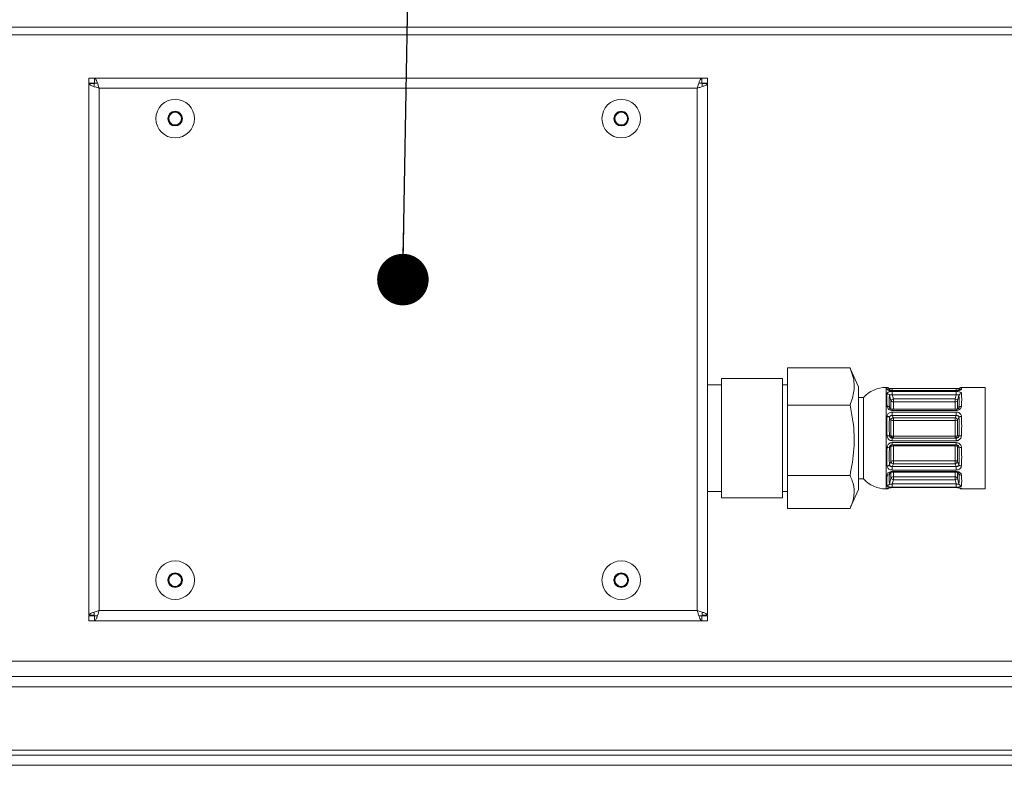
# Model space of a CAD drawing. Units: millimetres. Extents: x 5 to 415, y 5 to 292.
# Drawn here: x 343 to 363, y 222 to 237 of the extents above; entities that cross this region are included whole.
import ezdxf

# ---------------------------------------------------------------- set-up
doc = ezdxf.new("R2010")
doc.units = ezdxf.units.MM
doc.layers.add('BEMAßUNG', color=96, linetype='Continuous')
doc.dimstyles.new('SLDDIMSTYLE3', dxfattribs={"dimtxt": 0.18, "dimasz": 1.016, "dimexe": 0, "dimexo": 0.0625, "dimgap": 0, "dimtad": 0, "dimtih": 1, "dimtoh": 1, "dimdec": 0, "dimrnd": 1e-09, "dimzin": 0, "dimdsep": 46, "dimtxsty": 'Standard', "dimblk1": 'DOT', "dimblk2": 'DOT', "dimsah": 1, "dimcen": 0.09, "dimadec": 0, "dimazin": 0, "dimtfac": 1.016, "dimtdec": 0, "dimtofl": 0, "dimtmove": 0, "dimatfit": 3, "dimldrblk": 'DOT', "dimfxl": 0, "dimfrac": 2, "dimtolj": 1, "dimtzin": 0, "dimarcsym": 0})

# ---------------------------------------------------------------- blocks, each defined once
blk = doc.blocks.new('_DOT')
at = {"color": 0, "linetype": 'ByBlock', "lineweight": -2}
blk.add_line((-0.5, 0), (-1, 0), dxfattribs=at)
at = {"color": 0, "linetype": 'ByBlock', "const_width": 0.5}
blk.add_lwpolyline([(-0.25, 0, 1), (0.25, 0, 1)], format="xyb", close=True, dxfattribs=at)

msp = doc.modelspace()

# ---------------------------------------------------------------- linework, layer by layer
at = {"color": 7, "linetype": 'Continuous', "lineweight": 15}
for p, q in [((312.9548, 236.6692), (376.1548, 236.6692)), ((344.8548, 235.6692), (344.8548, 235.5692)), ((344.9618, 235.6692), (344.8548, 235.6692)), ((344.9618, 235.6692), (344.9618, 235.5692)), ((356.9477, 235.6692), (344.9618, 235.6692)), ((356.9477, 235.6692), (356.9477, 235.5692)), ((356.9477, 235.6692), (357.0548, 235.6692)), ((357.0548, 235.6692), (357.0548, 235.5692)), ((344.9548, 235.5692), (344.8548, 235.5692)), ((344.8548, 235.5592), (344.8548, 235.5622)), ((344.8548, 235.5622), (344.9548, 235.5622)), ((344.8548, 235.5592), (344.8548, 225.0792)), ((344.9548, 235.5692), (344.9548, 235.5157)), ((344.9548, 235.5692), (345.0083, 235.5692)), ((345.0548, 235.4692), (345.0548, 225.1692)), ((356.8548, 235.4692), (345.0548, 235.4692)), ((356.8548, 225.1692), (356.8548, 235.4692)), ((356.9012, 235.5692), (356.9548, 235.5692)), ((356.9548, 235.5692), (357.0548, 235.5692)), ((356.9548, 235.5692), (356.9548, 235.5157)), ((357.0548, 235.5622), (356.9548, 235.5622)), ((357.0548, 235.5622), (357.0548, 235.5592)), ((357.0548, 225.0792), (357.0548, 235.5592)), ((346.4826, 234.9942), (346.4104, 234.8692)), ((346.4104, 234.8692), (346.4826, 234.7442)), ((346.6269, 234.9942), (346.4826, 234.9942)), ((346.6991, 234.8692), (346.6269, 234.9942)), ((346.6269, 234.7442), (346.6991, 234.8692)), ((355.2826, 234.9942), (355.2104, 234.8692)), ((355.2104, 234.8692), (355.2826, 234.7442)), ((355.4269, 234.9942), (355.2826, 234.9942)), ((355.4991, 234.8692), (355.4269, 234.9942)), ((355.4269, 234.7442), (355.4991, 234.8692)), ((346.4826, 234.7442), (346.6269, 234.7442)), ((355.2826, 234.7442), (355.4269, 234.7442)), ((358.6348, 229.954), (359.8692, 229.954)), ((358.6348, 229.2182), (358.6348, 229.954)), ((359.8692, 229.954), (359.881, 229.925)), ((360.0348, 229.5801), (359.8813, 229.9274)), ((357.3348, 229.6192), (357.0548, 229.6192)), ((358.5348, 229.7442), (357.3348, 229.7442)), ((357.3348, 229.7442), (357.3348, 227.3942)), ((358.5348, 229.7442), (358.5348, 227.3942)), ((358.6348, 229.6192), (358.5348, 229.6192)), ((360.0348, 229.5801), (360.0348, 227.5584)), ((360.5952, 229.5692), (360.582, 229.5692)), ((360.651, 229.5124), (360.6478, 229.5243)), ((360.6766, 229.3122), (360.6478, 229.4129)), ((361.9636, 229.5449), (360.7023, 229.5449)), ((361.9636, 229.5065), (360.7023, 229.5065)), ((361.9636, 229.5032), (360.7023, 229.5032)), ((360.7023, 229.4897), (361.9636, 229.4897)), ((360.7023, 229.4897), (360.7023, 229.4226)), ((360.7023, 229.4226), (360.7249, 229.3433)), ((361.9636, 229.4226), (360.7023, 229.4226)), ((361.941, 229.3433), (361.9636, 229.4226)), ((361.9636, 229.4897), (361.9636, 229.4226)), ((362.018, 229.4129), (361.9893, 229.3122)), ((362.018, 229.5243), (362.0149, 229.5124)), ((362.018, 229.5243), (362.0208, 229.532)), ((362.5348, 229.5692), (362.0707, 229.5692)), ((362.5348, 229.5668), (362.5348, 229.5692)), ((362.5348, 227.5692), (362.5348, 229.5668)), ((358.6348, 227.8334), (358.6348, 229.2182)), ((358.6348, 229.2182), (359.8692, 229.2182)), ((360.1348, 229.3692), (360.0348, 229.3692)), ((360.1348, 229.3673), (360.1348, 229.3692)), ((360.1348, 227.7692), (360.1348, 229.3673)), ((360.7249, 229.3433), (360.7249, 229.2838)), ((360.7249, 229.3433), (361.941, 229.3433)), ((361.941, 229.2838), (360.7249, 229.2838)), ((361.941, 229.3433), (361.941, 229.2838)), ((361.9636, 229.1374), (360.7023, 229.1374)), ((361.9636, 229.1146), (360.7023, 229.1146)), ((360.7023, 229.0842), (361.9636, 229.0842)), ((360.7023, 229.0842), (360.7023, 229.0147)), ((360.7023, 229.0147), (360.7249, 228.9723)), ((361.9636, 229.0147), (360.7023, 229.0147)), ((361.941, 228.9723), (361.9636, 229.0147)), ((361.9636, 229.0842), (361.9636, 229.0147)), ((360.6766, 228.9254), (360.6478, 228.9793)), ((360.6766, 228.6187), (360.6766, 228.9254)), ((360.7249, 228.9723), (361.941, 228.9723)), ((360.7249, 228.9723), (360.7249, 228.9164)), ((360.7249, 228.9164), (360.7249, 228.6098)), ((361.941, 228.9164), (360.7249, 228.9164)), ((361.941, 228.9723), (361.941, 228.9164)), ((361.941, 228.6098), (361.941, 228.9164)), ((362.018, 228.9793), (361.9893, 228.9254)), ((361.9893, 228.9254), (361.9893, 228.6187)), ((360.6478, 228.6168), (360.6766, 228.6187)), ((360.7249, 228.5719), (360.7023, 228.5704)), ((360.7023, 228.5704), (360.7023, 228.5178)), ((360.7023, 228.5704), (361.9636, 228.5704)), ((361.9636, 228.5178), (360.7023, 228.5178)), ((360.7023, 228.482), (361.9636, 228.482)), ((360.7023, 228.4363), (361.9636, 228.4363)), ((360.7249, 228.6098), (360.7249, 228.5719)), ((360.7249, 228.6098), (361.941, 228.6098)), ((361.941, 228.5719), (360.7249, 228.5719)), ((361.941, 228.6098), (361.941, 228.5719)), ((361.9636, 228.5704), (361.941, 228.5719)), ((361.9636, 228.5704), (361.9636, 228.5178)), ((361.9893, 228.6187), (362.018, 228.6168)), ((360.6766, 228.4025), (360.6478, 228.389)), ((360.6766, 228.1094), (360.6766, 228.4025)), ((361.941, 228.4164), (360.7249, 228.4164)), ((360.7249, 228.4164), (360.7249, 228.1233)), ((361.941, 228.1233), (361.941, 228.4164)), ((362.018, 228.389), (361.9893, 228.4025)), ((361.9893, 228.4025), (361.9893, 228.1094)), ((360.6478, 228.0426), (360.6766, 228.1094)), ((360.7249, 228.0646), (360.7023, 228.012)), ((360.7249, 228.1233), (361.941, 228.1233)), ((360.7249, 228.1233), (360.7249, 228.0646)), ((361.941, 228.0646), (360.7249, 228.0646)), ((361.941, 228.1233), (361.941, 228.0646)), ((361.9636, 228.012), (361.941, 228.0646)), ((361.9893, 228.1094), (362.018, 228.0426)), ((360.7023, 228.012), (360.7023, 227.9406)), ((360.7023, 228.012), (361.9636, 228.012)), ((361.9636, 227.9406), (360.7023, 227.9406)), ((360.7023, 227.9131), (361.9636, 227.9131)), ((360.7023, 227.8959), (361.9636, 227.8959)), ((361.9636, 228.012), (361.9636, 227.9406)), ((358.6348, 227.8334), (359.8692, 227.8334)), ((358.6348, 227.1845), (358.6348, 227.8334)), ((360.0348, 227.7692), (360.1348, 227.7692)), ((360.6478, 227.6695), (360.6766, 227.7757)), ((360.7249, 227.7501), (360.7023, 227.6665)), ((360.7023, 227.6665), (360.7023, 227.6036)), ((360.7023, 227.6665), (361.9636, 227.6665)), ((360.7249, 227.8072), (361.941, 227.8072)), ((360.7249, 227.8072), (360.7249, 227.7501)), ((361.941, 227.7501), (360.7249, 227.7501)), ((361.941, 227.8072), (361.941, 227.7501)), ((361.9636, 227.6665), (361.941, 227.7501)), ((361.9636, 227.6665), (361.9636, 227.6036)), ((361.9893, 227.7757), (362.018, 227.6695)), ((357.0548, 227.5192), (357.3348, 227.5192)), ((358.5348, 227.5192), (358.6348, 227.5192)), ((359.8813, 227.2111), (360.0348, 227.5584)), ((360.582, 227.5692), (360.5952, 227.5692)), ((361.9636, 227.6036), (360.7023, 227.6036)), ((360.7023, 227.5948), (361.9636, 227.5948)), ((360.7023, 227.5936), (361.9636, 227.5936)), ((362.0707, 227.5692), (362.5348, 227.5692)), ((357.3348, 227.3942), (358.5348, 227.3942)), ((358.6348, 227.1845), (359.8692, 227.1845)), ((346.4826, 225.8942), (346.4104, 225.7692)), ((346.4104, 225.7692), (346.4826, 225.6442)), ((346.6269, 225.8942), (346.4826, 225.8942)), ((346.6991, 225.7692), (346.6269, 225.8942)), ((346.6269, 225.6442), (346.6991, 225.7692)), ((355.2826, 225.8942), (355.2104, 225.7692)), ((355.2104, 225.7692), (355.2826, 225.6442)), ((355.4269, 225.8942), (355.2826, 225.8942)), ((355.4991, 225.7692), (355.4269, 225.8942)), ((355.4269, 225.6442), (355.4991, 225.7692)), ((346.4826, 225.6442), (346.6269, 225.6442)), ((355.2826, 225.6442), (355.4269, 225.6442)), ((345.0548, 225.1692), (356.8548, 225.1692)), ((344.8548, 225.0763), (344.8548, 225.0792)), ((344.8548, 225.0763), (344.9548, 225.0763)), ((344.8548, 224.9692), (344.8548, 225.0692)), ((344.9548, 225.0692), (344.8548, 225.0692)), ((344.9618, 224.9692), (344.8548, 224.9692)), ((344.9548, 225.0692), (344.9548, 225.1228)), ((345.0083, 225.0692), (344.9548, 225.0692)), ((344.9618, 224.9692), (344.9618, 225.0692)), ((344.9618, 224.9692), (356.9477, 224.9692)), ((356.9548, 225.0692), (356.9012, 225.0692)), ((356.9477, 224.9692), (356.9477, 225.0692)), ((356.9477, 224.9692), (357.0548, 224.9692)), ((356.9548, 225.0692), (356.9548, 225.1228)), ((357.0548, 225.0763), (356.9548, 225.0763)), ((356.9548, 225.0692), (357.0548, 225.0692)), ((357.0548, 225.0792), (357.0548, 225.0763)), ((357.0548, 224.9692), (357.0548, 225.0692)), ((371.2298, 223.8692), (313.0648, 223.8692)), ((371.2298, 222.3192), (312.9548, 222.3192))]:
    msp.add_line(p, q, dxfattribs=at)
at = {"color": 8, "linetype": 'Continuous', "lineweight": 15}
for p, q in [((322.3048, 236.5192), (376.0298, 236.5192)), ((360.582, 229.5692), (360.582, 227.5692)), ((360.7023, 229.5449), (360.7023, 229.5065)), ((360.7023, 229.5064), (360.7023, 229.5032)), ((361.9636, 229.5449), (361.9636, 229.5065)), ((361.9636, 229.5065), (361.9636, 229.5032)), ((360.6766, 229.1419), (360.6766, 229.3122)), ((360.7249, 229.2838), (360.7249, 229.1374)), ((361.941, 229.1374), (361.941, 229.2838)), ((361.9893, 229.3122), (361.9893, 229.1421)), ((360.6478, 229.1729), (360.6558, 229.1553)), ((360.7023, 229.1146), (360.7023, 229.1374)), ((361.9636, 229.1146), (361.9636, 229.1374)), ((362.0102, 229.1555), (362.018, 229.1729)), ((362.0147, 229.1614), (362.018, 229.1729)), ((360.7023, 228.482), (360.7023, 228.4363)), ((360.7249, 228.4363), (360.7249, 228.4164)), ((361.941, 228.4363), (361.941, 228.4164)), ((361.9636, 228.482), (361.9636, 228.4363)), ((360.6508, 227.8753), (360.6478, 227.8676)), ((360.6501, 227.8747), (360.6478, 227.8676)), ((360.6766, 227.7757), (360.6766, 227.8917)), ((360.7023, 227.9131), (360.7023, 227.8959)), ((360.7249, 227.8959), (360.7249, 227.8072)), ((361.941, 227.8072), (361.941, 227.8959)), ((361.9636, 227.9131), (361.9636, 227.8959)), ((361.9893, 227.892), (361.9893, 227.7757)), ((362.018, 227.8676), (362.0155, 227.8743)), ((360.7023, 227.5948), (360.7023, 227.5936)), ((361.9636, 227.5948), (361.9636, 227.5936)), ((313.0246, 224.1692), (371.2298, 224.1692)), ((371.2298, 223.6692), (313.0648, 223.6692)), ((371.2298, 222.4192), (312.9548, 222.4192)), ((371.2298, 222.1192), (312.9548, 222.1192))]:
    msp.add_line(p, q, dxfattribs=at)
at = {"color": 7, "linetype": 'Continuous', "lineweight": 15}
for centre, radius in [((346.5548, 234.8692), 0.38), ((355.3548, 234.8692), 0.38), ((346.5548, 234.8692), 0.1445), ((355.3548, 234.8692), 0.1445), ((346.5548, 225.7692), 0.38), ((355.3548, 225.7692), 0.38), ((346.5548, 225.7692), 0.1445), ((355.3548, 225.7692), 0.1445)]:
    msp.add_circle(centre, radius, dxfattribs=at)
for centre, radius, start, end in [((346.5548, 234.8692), 0.125, 150, 210), ((346.5548, 234.8692), 0.125, 90, 150), ((346.5548, 234.8692), 0.125, 30, 90), ((346.5548, 234.8692), 0.125, 330, 30), ((355.3548, 234.8692), 0.125, 150, 210), ((355.3548, 234.8692), 0.125, 90, 150), ((355.3548, 234.8692), 0.125, 30, 90), ((355.3548, 234.8692), 0.125, 330, 30), ((346.5548, 234.8692), 0.125, 210, 270), ((346.5548, 234.8692), 0.125, 270, 330), ((355.3548, 234.8692), 0.125, 210, 270), ((355.3548, 234.8692), 0.125, 270, 330), ((360.582, 228.9692), 0.6, 90, 138.18969), ((360.6, 229.3962), 0.0507, 19.30574, 90.45656), ((362.0659, 229.3962), 0.0507, 89.54344, 160.69426), ((360.7309, 229.2807), 0.0628, 95.52312, 149.91748), ((360.7215, 229.3333), 0.0496, 205.13845, 273.9506), ((361.9349, 229.2807), 0.0628, 30.08252, 84.47688), ((361.9444, 229.3333), 0.0496, 266.0494, 334.86155), ((360.6069, 229.1455), 0.0493, 33.76111, 98.57514), ((362.059, 229.1455), 0.0493, 81.42486, 146.23889), ((360.6032, 228.9342), 0.0635, 45.27762, 93.25585), ((360.7305, 228.9182), 0.0544, 95.90561, 172.36136), ((360.7171, 229.0089), 0.0928, 244.12119, 274.81409), ((361.9354, 228.9182), 0.0544, 7.63864, 84.09439), ((361.9488, 229.0089), 0.0928, 265.18591, 295.87881), ((362.0627, 228.9342), 0.0635, 86.74415, 134.72238), ((360.6309, 228.1794), 0.4377, 87.7813, 94.10703), ((360.7259, 228.6212), 0.0494, 182.88572, 268.84731), ((360.7171, 228.7022), 0.0928, 244.12119, 274.81409), ((361.94, 228.6212), 0.0494, 271.15269, 357.11428), ((361.9488, 228.7022), 0.0928, 265.18591, 295.87881), ((362.035, 228.1794), 0.4377, 85.89297, 92.2187), ((360.6136, 228.4981), 0.1143, 262.93981, 287.43953), ((360.7178, 228.3502), 0.0666, 83.86939, 128.1754), ((361.9481, 228.3502), 0.0666, 51.8246, 96.13061), ((362.0523, 228.4981), 0.1143, 252.56047, 277.06019), ((360.6027, 228.0762), 0.0563, 266.82024, 323.37494), ((360.7178, 228.057), 0.0666, 83.86939, 128.1754), ((360.7308, 228.1194), 0.0551, 190.45059, 263.86805), ((361.9481, 228.057), 0.0666, 51.8246, 96.13061), ((361.9351, 228.1194), 0.0551, 276.13195, 349.54941), ((362.0632, 228.0762), 0.0563, 216.62506, 273.17976), ((360.6055, 227.8896), 0.0478, 262.89952, 332.5435), ((362.0604, 227.8896), 0.0478, 207.4565, 277.10048), ((360.582, 228.1692), 0.6, 221.81031, 270), ((360.5995, 227.6843), 0.0506, 270.10134, 343.0036), ((360.7226, 227.7579), 0.0493, 87.29559, 158.79819), ((360.7332, 227.8241), 0.0744, 220.52053, 263.60995), ((361.9433, 227.7579), 0.0493, 21.20181, 92.70441), ((361.9327, 227.8241), 0.0744, 276.39005, 319.47947), ((362.0664, 227.6843), 0.0506, 196.9964, 269.89866), ((346.5548, 225.7692), 0.125, 150, 210), ((346.5548, 225.7692), 0.125, 90, 150), ((346.5548, 225.7692), 0.125, 30, 90), ((346.5548, 225.7692), 0.125, 330, 30), ((355.3548, 225.7692), 0.125, 150, 210), ((355.3548, 225.7692), 0.125, 90, 150), ((355.3548, 225.7692), 0.125, 30, 90), ((355.3548, 225.7692), 0.125, 330, 30), ((346.5548, 225.7692), 0.125, 210, 270), ((346.5548, 225.7692), 0.125, 270, 330), ((355.3548, 225.7692), 0.125, 210, 270), ((355.3548, 225.7692), 0.125, 270, 330)]:
    msp.add_arc(centre, radius, start, end, dxfattribs=at)
at = {"color": 8, "linetype": 'Continuous', "lineweight": 15}
for centre, radius, start, end in [((360.6006, 229.4838), 0.0499, 44.17877, 91.15811), ((362.0653, 229.4839), 0.0498, 88.82015, 138.23979), ((360.725, 228.3996), 0.0485, 133.33954, 176.55585), ((361.9411, 228.3997), 0.0482, 3.34288, 47.22924), ((360.5999, 227.6274), 0.0499, 269.56707, 301.05517), ((362.066, 227.6274), 0.0499, 238.12294, 270.43422)]:
    msp.add_arc(centre, radius, start, end, dxfattribs=at)
at = {"color": 7, "linetype": 'Continuous', "lineweight": 15}
for centre, major_axis, ratio, start_param, end_param in [((360.8491, 228.5692), (-0.2001, 0.9995), 0.1573995, 0.4683129, 0.8641641), ((360.8974, 228.5822), (-0.254, 0.95), 0.0173471, 6.1500447, 6.5458959), ((360.8974, 228.5792), (-0.2006, 0.9494), 0.1649949, 0.464962, 0.8608131), ((361.7685, 228.5792), (0.2006, 0.9494), 0.1649949, 5.4223722, 5.8182234), ((361.8168, 228.5692), (0.2001, 0.9995), 0.1573995, 5.4190212, 5.8148724), ((360.8491, 228.5692), (-0.0657, 0.9999), 0.2459702, 1.1119842, 1.5078354), ((360.8974, 228.5724), (-0.0661, 0.9498), 0.2587951, 1.1101229, 1.505974), ((361.7685, 228.5724), (0.0661, 0.9498), 0.2587951, 4.7772113, 5.1730625), ((361.8168, 228.5692), (0.0657, 0.9999), 0.2459702, 4.77535, 5.1712011), ((360.8491, 228.5692), (0.1008, 0.9997), 0.2338076, 1.7800238, 2.175875), ((360.8974, 228.5644), (0.1014, 0.9497), 0.2458443, 1.7827043, 2.1785554), ((361.7685, 228.5644), (-0.1014, 0.9497), 0.2458443, 4.1046299, 4.500481), ((361.8168, 228.5692), (-0.1008, 0.9997), 0.2338076, 4.1073103, 4.5031615), ((360.8974, 228.5583), (0.2199, 0.9495), 0.1349776, 2.4160253, 2.8118765), ((361.7685, 228.5583), (-0.2199, 0.9495), 0.1349776, 3.4713088, 3.86716), ((360.8491, 228.5692), (0.2196, 0.9996), 0.1288673, 2.4130688, 2.80892), ((361.8168, 228.5692), (-0.2196, 0.9996), 0.1288673, 3.4742653, 3.8701165)]:
    msp.add_ellipse(centre, major_axis=major_axis, ratio=ratio, start_param=start_param, end_param=end_param, dxfattribs=at)
at = {"color": 8, "linetype": 'Continuous', "lineweight": 15}
for centre, major_axis, start_param, end_param in [((360.8491, 228.5692), (-0.254, 1), 6.2789718, 6.5463208), ((361.8168, 228.5692), (0.254, 1), 6.0200498, 6.2873988), ((360.8491, 228.5692), (0.254, 1), 3.1458061, 3.2743083), ((361.8168, 228.5692), (-0.254, 1), 3.008877, 3.1373792)]:
    msp.add_ellipse(centre, major_axis=major_axis, ratio=0.0165877, start_param=start_param, end_param=end_param, dxfattribs=at)
at = {"color": 7, "linetype": 'Continuous', "lineweight": 15}
for points, knots in [([(345.0548, 235.4692), (345.0478, 235.4927), (345.0339, 235.5396), (345.0131, 235.6014), (344.9923, 235.6467), (344.9752, 235.667), (344.965, 235.6687), (344.9618, 235.6692)], [0, 0, 0, 0, 0.2239169, 0.4478675, 0.6718183, 0.8957688, 1, 1, 1, 1]), ([(356.8548, 235.4692), (356.8782, 235.4762), (356.9251, 235.4901), (356.9869, 235.5109), (357.0322, 235.5317), (357.0525, 235.5488), (357.0542, 235.559), (357.0548, 235.5622)], [0, 0, 0, 0, 0.2239169, 0.4478675, 0.6718183, 0.8957688, 1, 1, 1, 1]), ([(359.8692, 229.2182), (359.9013, 229.3106), (359.9666, 229.4983), (359.9462, 229.7479), (359.89, 229.8983), (359.8692, 229.954)], [0, 0, 0, 0, 0.37943029, 0.77050549, 1, 1, 1, 1]), ([(360.6458, 229.5304), (360.6444, 229.5339), (360.6423, 229.5388), (360.6347, 229.5515), (360.622, 229.5622), (360.6101, 229.5683), (360.6019, 229.5682), (360.5995, 229.5682)], [0, 0, 0, 0, 0.49062418, 0.70507734, 0.82101808, 0.94782033, 1, 1, 1, 1]), ([(360.5995, 229.5337), (360.5999, 229.5326), (360.6013, 229.5283), (360.6113, 229.5203), (360.6344, 229.5112), (360.6662, 229.5045), (360.6903, 229.5036), (360.7023, 229.5032)], [0, 0, 0, 0, 0.0831714, 0.3072787, 0.5391467, 0.7709018, 1, 1, 1, 1]), ([(360.7023, 229.4897), (360.6949, 229.4895), (360.6761, 229.489), (360.6478, 229.4843), (360.6222, 229.4752), (360.6044, 229.4626), (360.6012, 229.4522), (360.5995, 229.4469)], [0, 0, 0, 0, 0.1405443, 0.3611228, 0.5740111, 0.7857082, 1, 1, 1, 1]), ([(360.7023, 229.545), (360.692, 229.5452), (360.6707, 229.5456), (360.6453, 229.5488), (360.6308, 229.5516), (360.625, 229.5534), (360.6251, 229.5534), (360.6251, 229.5534)], [0, 0, 0, 0, 0.2855602, 0.5864505, 0.8053596, 0.9435228, 1, 1, 1, 1]), ([(360.7023, 229.5067), (360.6989, 229.5067), (360.6862, 229.5064), (360.6662, 229.5088), (360.6477, 229.5128), (360.6382, 229.5161), (360.6349, 229.518), (360.6355, 229.5176), (360.6356, 229.5175)], [0, 0, 0, 0, 0.1054077, 0.4028411, 0.6501287, 0.839326, 0.9776178, 1, 1, 1, 1]), ([(360.7023, 229.4226), (360.6984, 229.4233), (360.6884, 229.4251), (360.6736, 229.4262), (360.6599, 229.4248), (360.6503, 229.4207), (360.6486, 229.4155), (360.6478, 229.4129)], [0, 0, 0, 0, 0.14978756, 0.38194795, 0.59722317, 0.80059971, 1, 1, 1, 1]), ([(362.0305, 229.5508), (362.0257, 229.5499), (362.0146, 229.5479), (361.991, 229.5454), (361.9726, 229.5452), (361.9636, 229.5451)], [0, 0, 0, 0, 0.2874476, 0.6522299, 1, 1, 1, 1]), ([(361.9636, 229.5032), (361.971, 229.5033), (361.9898, 229.5038), (362.0181, 229.508), (362.0437, 229.5155), (362.0615, 229.5246), (362.0647, 229.5307), (362.0663, 229.5337)], [0, 0, 0, 0, 0.1405443, 0.3611228, 0.5740111, 0.7857082, 1, 1, 1, 1]), ([(362.0306, 229.5177), (362.0306, 229.5177), (362.0311, 229.5181), (362.029, 229.5168), (362.0236, 229.5147), (362.0114, 229.5111), (361.9923, 229.5079), (361.9748, 229.5061), (361.9649, 229.5066), (361.9636, 229.5066)], [0, 0, 0, 0, 0.0063169, 0.1166987, 0.2570738, 0.4476457, 0.6842441, 0.9603457, 1, 1, 1, 1]), ([(362.0663, 229.4469), (362.066, 229.449), (362.0646, 229.4565), (362.0546, 229.4687), (362.0315, 229.4805), (361.9997, 229.4882), (361.9756, 229.4892), (361.9636, 229.4897)], [0, 0, 0, 0, 0.0831714, 0.3072787, 0.5391467, 0.7709018, 1, 1, 1, 1]), ([(362.018, 229.4129), (362.0179, 229.414), (362.0176, 229.4155), (362.016, 229.4189), (362.0112, 229.4231), (361.9993, 229.4259), (361.9826, 229.4259), (361.97, 229.4237), (361.9636, 229.4226)], [0, 0, 0, 0, 0.0772608, 0.1139047, 0.2880287, 0.5161341, 0.7563321, 1, 1, 1, 1]), ([(362.0629, 229.5682), (362.0588, 229.5674), (362.0502, 229.5658), (362.04, 229.5592), (362.0327, 229.5524), (362.0278, 229.5459), (362.0233, 229.5382), (362.0214, 229.5337), (362.0201, 229.5304)], [0, 0, 0, 0, 0.09408999, 0.19969636, 0.29824965, 0.40614322, 0.57175436, 1, 1, 1, 1]), ([(362.0208, 229.5319), (362.0228, 229.5357), (362.0267, 229.5427), (362.0341, 229.5495), (362.039, 229.5526), (362.0411, 229.5535), (362.041, 229.5534), (362.0409, 229.5534)], [0, 0, 0, 0, 0.29905623, 0.55121224, 0.74649743, 0.9007509, 1, 1, 1, 1]), ([(359.8692, 227.8334), (359.9013, 228.0074), (359.9666, 228.3607), (359.9462, 228.8303), (359.89, 229.1135), (359.8692, 229.2182)], [0, 0, 0, 0, 0.3794303, 0.7705055, 1, 1, 1, 1]), ([(360.5995, 229.1942), (360.5999, 229.1909), (360.6013, 229.1784), (360.6113, 229.1568), (360.6344, 229.1339), (360.6662, 229.1178), (360.6903, 229.1157), (360.7023, 229.1146)], [0, 0, 0, 0, 0.0831714, 0.3072787, 0.5391467, 0.7709018, 1, 1, 1, 1]), ([(360.7023, 229.0842), (360.6949, 229.0838), (360.6761, 229.0827), (360.6478, 229.0725), (360.6222, 229.0531), (360.6044, 229.0275), (360.6012, 229.0076), (360.5995, 228.9976)], [0, 0, 0, 0, 0.1405443, 0.3611228, 0.5740111, 0.7857082, 1, 1, 1, 1]), ([(360.7023, 229.0147), (360.6984, 229.0149), (360.6884, 229.0156), (360.6736, 229.0126), (360.6599, 229.0051), (360.6503, 228.9938), (360.6486, 228.9841), (360.6478, 228.9793)], [0, 0, 0, 0, 0.1497876, 0.381948, 0.5972232, 0.8005997, 1, 1, 1, 1]), ([(360.7022, 229.1379), (360.6998, 229.1378), (360.6908, 229.1373), (360.6756, 229.1415), (360.6612, 229.1491), (360.653, 229.1574), (360.6516, 229.1606), (360.6511, 229.1619)], [0, 0, 0, 0, 0.0964796, 0.3601413, 0.6221901, 0.8433669, 1, 1, 1, 1]), ([(361.9636, 229.1146), (361.971, 229.115), (361.9898, 229.1161), (362.0181, 229.126), (362.0437, 229.1444), (362.0615, 229.1681), (362.0647, 229.1855), (362.0663, 229.1942)], [0, 0, 0, 0, 0.1405443, 0.3611228, 0.5740111, 0.7857082, 1, 1, 1, 1]), ([(362.0145, 229.1614), (362.0141, 229.1605), (362.0131, 229.1577), (362.0055, 229.1498), (361.9919, 229.1422), (361.9768, 229.1376), (361.967, 229.1379), (361.9636, 229.138)], [0, 0, 0, 0, 0.1297174, 0.3628987, 0.6082433, 0.864079, 1, 1, 1, 1]), ([(362.0663, 228.9976), (362.066, 229.0015), (362.0646, 229.0159), (362.0546, 229.0399), (362.0315, 229.0643), (361.9997, 229.081), (361.9756, 229.0831), (361.9636, 229.0842)], [0, 0, 0, 0, 0.0831714, 0.3072787, 0.5391467, 0.7709018, 1, 1, 1, 1]), ([(362.018, 228.9793), (362.0179, 228.9812), (362.0176, 228.984), (362.016, 228.9907), (362.0112, 229), (361.9993, 229.0096), (361.9826, 229.0153), (361.97, 229.0149), (361.9636, 229.0147)], [0, 0, 0, 0, 0.07726083, 0.11390465, 0.28802874, 0.51613409, 0.75633206, 1, 1, 1, 1]), ([(360.5995, 228.616), (360.5999, 228.6117), (360.6013, 228.5958), (360.6113, 228.5688), (360.6344, 228.5409), (360.6662, 228.5215), (360.6903, 228.5191), (360.7023, 228.5178)], [0, 0, 0, 0, 0.0831714, 0.3072787, 0.5391467, 0.7709018, 1, 1, 1, 1]), ([(360.7023, 228.482), (360.6949, 228.4815), (360.6761, 228.4803), (360.6478, 228.4684), (360.6222, 228.4463), (360.6044, 228.4174), (360.6012, 228.3956), (360.5995, 228.3847)], [0, 0, 0, 0, 0.1405443, 0.3611228, 0.5740111, 0.7857082, 1, 1, 1, 1]), ([(360.6478, 228.6168), (360.648, 228.6148), (360.6482, 228.6118), (360.6499, 228.6043), (360.6547, 228.5933), (360.6666, 228.5809), (360.6833, 228.572), (360.6959, 228.5709), (360.7023, 228.5704)], [0, 0, 0, 0, 0.0772608, 0.1139047, 0.2880287, 0.5161341, 0.7563321, 1, 1, 1, 1]), ([(360.6789, 228.4305), (360.681, 228.4317), (360.6881, 228.4358), (360.6965, 228.4358), (360.7024, 228.4358)], [0, 0, 0, 0, 0.2943488, 1, 1, 1, 1]), ([(361.9636, 228.5704), (361.9675, 228.5706), (361.9774, 228.5711), (361.9923, 228.5766), (362.0059, 228.5869), (362.0156, 228.6008), (362.0172, 228.6115), (362.018, 228.6168)], [0, 0, 0, 0, 0.14978756, 0.38194795, 0.59722317, 0.80059971, 1, 1, 1, 1]), ([(361.9636, 228.5178), (361.971, 228.5183), (361.9898, 228.5195), (362.0181, 228.5314), (362.0437, 228.5537), (362.0615, 228.5828), (362.0647, 228.6049), (362.0663, 228.616)], [0, 0, 0, 0, 0.1405443, 0.3611228, 0.5740111, 0.7857082, 1, 1, 1, 1]), ([(362.0663, 228.3847), (362.066, 228.3889), (362.0646, 228.4046), (362.0546, 228.4313), (362.0315, 228.459), (361.9997, 228.4782), (361.9756, 228.4807), (361.9636, 228.482)], [0, 0, 0, 0, 0.0831714, 0.3072787, 0.5391467, 0.7709018, 1, 1, 1, 1]), ([(361.9637, 228.4358), (361.9658, 228.4359), (361.974, 228.4365), (361.9816, 228.4332), (361.9872, 228.4307)], [0, 0, 0, 0, 0.26051171, 1, 1, 1, 1]), ([(360.6478, 228.0426), (360.648, 228.0408), (360.6482, 228.0382), (360.6499, 228.0321), (360.6547, 228.0236), (360.6666, 228.0153), (360.6833, 228.0107), (360.6959, 228.0116), (360.7023, 228.012)], [0, 0, 0, 0, 0.07726083, 0.11390465, 0.28802874, 0.51613409, 0.75633206, 1, 1, 1, 1]), ([(361.9636, 228.012), (361.9675, 228.0116), (361.9774, 228.0107), (361.9923, 228.0129), (362.0059, 228.0192), (362.0156, 228.0291), (362.0172, 228.0381), (362.018, 228.0426)], [0, 0, 0, 0, 0.1497876, 0.381948, 0.5972232, 0.8005997, 1, 1, 1, 1]), ([(360.5995, 228.02), (360.5999, 228.0164), (360.6013, 228.0031), (360.6113, 227.981), (360.6344, 227.9587), (360.6662, 227.9435), (360.6903, 227.9416), (360.7023, 227.9406)], [0, 0, 0, 0, 0.0831714, 0.3072787, 0.5391467, 0.7709018, 1, 1, 1, 1]), ([(360.7023, 227.9131), (360.6949, 227.9127), (360.6761, 227.9118), (360.6478, 227.9028), (360.6222, 227.8864), (360.6044, 227.8653), (360.6012, 227.8499), (360.5995, 227.8422)], [0, 0, 0, 0, 0.14054432, 0.3611228, 0.57401111, 0.78570819, 1, 1, 1, 1]), ([(360.6497, 227.8748), (360.6498, 227.8751), (360.6499, 227.8757), (360.6554, 227.882), (360.6667, 227.889), (360.6828, 227.8942), (360.6957, 227.8966), (360.7021, 227.8959), (360.7022, 227.8959)], [0, 0, 0, 0, 0.1622299, 0.3544912, 0.5584115, 0.7702912, 0.9984355, 1, 1, 1, 1]), ([(361.9636, 227.9406), (361.971, 227.941), (361.9898, 227.9419), (362.0181, 227.9512), (362.0437, 227.9689), (362.0615, 227.9923), (362.0647, 228.0107), (362.0663, 228.02)], [0, 0, 0, 0, 0.1405443, 0.3611228, 0.5740111, 0.7857082, 1, 1, 1, 1]), ([(362.0663, 227.8422), (362.066, 227.8452), (362.0646, 227.8562), (362.0546, 227.8754), (362.0315, 227.8958), (361.9997, 227.9103), (361.9756, 227.9121), (361.9636, 227.9131)], [0, 0, 0, 0, 0.0831714, 0.3072787, 0.5391467, 0.7709018, 1, 1, 1, 1]), ([(361.9637, 227.8954), (361.9662, 227.8955), (361.9756, 227.8959), (361.9905, 227.8923), (362.0054, 227.8856), (362.0145, 227.8783), (362.0165, 227.8741), (362.0165, 227.8744), (362.0165, 227.8745)], [0, 0, 0, 0, 0.0898867, 0.3281445, 0.5365614, 0.7510867, 0.9652672, 1, 1, 1, 1]), ([(359.8692, 227.1845), (359.8817, 227.2128), (359.9273, 227.3154), (359.966, 227.4985), (359.9329, 227.6882), (359.8842, 227.7991), (359.8692, 227.8334)], [0, 0, 0, 0, 0.1324024, 0.4807849, 0.8393247, 1, 1, 1, 1]), ([(360.6478, 227.6695), (360.648, 227.6687), (360.6482, 227.6676), (360.6499, 227.6651), (360.6547, 227.6623), (360.6666, 227.6613), (360.6833, 227.6627), (360.6959, 227.6652), (360.7023, 227.6665)], [0, 0, 0, 0, 0.0772608, 0.1139047, 0.2880287, 0.5161341, 0.7563321, 1, 1, 1, 1]), ([(361.9636, 227.6665), (361.9675, 227.6657), (361.9774, 227.6636), (361.9923, 227.6617), (362.0059, 227.6615), (362.0156, 227.6638), (362.0172, 227.6676), (362.018, 227.6695)], [0, 0, 0, 0, 0.1497876, 0.381948, 0.5972232, 0.8005997, 1, 1, 1, 1]), ([(360.5995, 227.6337), (360.5999, 227.6322), (360.6013, 227.6266), (360.6113, 227.6179), (360.6344, 227.6097), (360.6662, 227.6045), (360.6903, 227.6039), (360.7023, 227.6036)], [0, 0, 0, 0, 0.0831714, 0.3072787, 0.5391467, 0.7709018, 1, 1, 1, 1]), ([(360.7023, 227.5948), (360.6949, 227.5947), (360.6761, 227.5945), (360.6478, 227.5918), (360.6222, 227.5873), (360.6044, 227.5821), (360.6012, 227.579), (360.5995, 227.5775)], [0, 0, 0, 0, 0.1405443, 0.3611228, 0.5740111, 0.7857082, 1, 1, 1, 1]), ([(360.6022, 227.5701), (360.6065, 227.5709), (360.6154, 227.5726), (360.6246, 227.5782), (360.628, 227.5815), (360.629, 227.5826)], [0, 0, 0, 0, 0.39403727, 0.80721054, 1, 1, 1, 1]), ([(360.6249, 227.585), (360.625, 227.5851), (360.6254, 227.5852), (360.6307, 227.5868), (360.6419, 227.589), (360.6578, 227.5915), (360.671, 227.5922), (360.676, 227.5925)], [0, 0, 0, 0, 0.10265659, 0.26001123, 0.49795583, 0.8076652, 1, 1, 1, 1]), ([(360.676, 227.5925), (360.6805, 227.5929), (360.6889, 227.5936), (360.698, 227.5934), (360.7022, 227.5933)], [0, 0, 0, 0, 0.5305058, 1, 1, 1, 1]), ([(361.9636, 227.6036), (361.971, 227.6037), (361.9898, 227.604), (362.0181, 227.6071), (362.0437, 227.6134), (362.0615, 227.6223), (362.0647, 227.6299), (362.0663, 227.6337)], [0, 0, 0, 0, 0.1405443, 0.3611228, 0.5740111, 0.7857082, 1, 1, 1, 1]), ([(362.0663, 227.5775), (362.066, 227.5781), (362.0646, 227.5802), (362.0546, 227.5845), (362.0315, 227.5898), (361.9997, 227.594), (361.9756, 227.5946), (361.9636, 227.5948)], [0, 0, 0, 0, 0.0831714, 0.3072787, 0.53914674, 0.77090177, 1, 1, 1, 1]), ([(361.9636, 227.5934), (361.9672, 227.5934), (361.9795, 227.5936), (361.9909, 227.5926), (361.9989, 227.5919)], [0, 0, 0, 0, 0.2934256, 1, 1, 1, 1]), ([(361.9989, 227.5919), (362.0009, 227.5918), (362.0119, 227.5911), (362.0262, 227.5886), (362.0375, 227.5863), (362.0414, 227.5849), (362.0409, 227.5851), (362.0409, 227.5851)], [0, 0, 0, 0, 0.0864604, 0.4764585, 0.7702124, 0.9549976, 1, 1, 1, 1]), ([(362.0395, 227.5805), (362.041, 227.5792), (362.0458, 227.5752), (362.0557, 227.5703), (362.0637, 227.5703), (362.0659, 227.5703)], [0, 0, 0, 0, 0.2484235, 0.791816, 1, 1, 1, 1]), ([(344.9618, 224.9692), (344.9688, 224.9716), (344.9826, 224.9765), (345.0035, 225.0139), (345.0243, 225.0686), (345.0414, 225.1241), (345.0515, 225.1584), (345.0548, 225.1692)], [0, 0, 0, 0, 0.2239175, 0.4478681, 0.6718189, 0.8957695, 1, 1, 1, 1]), ([(356.8548, 225.1692), (356.8617, 225.1458), (356.8756, 225.0989), (356.8964, 225.0371), (356.9172, 224.9918), (356.9343, 224.9715), (356.9445, 224.9698), (356.9477, 224.9692)], [0, 0, 0, 0, 0.2239169, 0.4478675, 0.6718183, 0.8957688, 1, 1, 1, 1])]:
    msp.add_open_spline(points, degree=3, knots=knots, dxfattribs=at)
for points in [[(356.9477, 235.6692), (356.9399, 235.6662), (356.9245, 235.6602), (356.9012, 235.614), (356.878, 235.5479), (356.8625, 235.4954), (356.8548, 235.4692)], [(344.8548, 235.5622), (344.8578, 235.5544), (344.8638, 235.5389), (344.91, 235.5157), (344.9761, 235.4925), (345.0286, 235.477), (345.0548, 235.4692)], [(345.0548, 225.1692), (345.0286, 225.1615), (344.9761, 225.146), (344.91, 225.1228), (344.8638, 225.0995), (344.8578, 225.0841), (344.8548, 225.0763)], [(357.0548, 225.0763), (357.0518, 225.0841), (357.0457, 225.0995), (356.9995, 225.1228), (356.9334, 225.146), (356.881, 225.1615), (356.8548, 225.1692)]]:
    msp.add_open_spline(points, degree=3, dxfattribs=at)
at = {"color": 8, "linetype": 'Continuous', "lineweight": 15}
for points, knots in [([(360.6935, 229.5067), (360.6925, 229.5069), (360.6856, 229.5086), (360.6736, 229.5125), (360.6599, 229.5177), (360.6503, 229.5223), (360.6486, 229.5237), (360.6478, 229.5243)], [0, 0, 0, 0, 0.0408559, 0.3027613, 0.5456182, 0.775052, 1, 1, 1, 1]), ([(362.018, 229.5243), (362.0179, 229.5241), (362.0176, 229.5238), (362.016, 229.5227), (362.0112, 229.5201), (361.9993, 229.5151), (361.9846, 229.5098), (361.9741, 229.5072), (361.9699, 229.5061)], [0, 0, 0, 0, 0.084144, 0.1240524, 0.3136892, 0.5621164, 0.8237136, 1, 1, 1, 1]), ([(360.6478, 229.1729), (360.648, 229.1713), (360.6483, 229.169), (360.6492, 229.1653), (360.6504, 229.1633), (360.6512, 229.1619)], [0, 0, 0, 0, 0.4331232, 0.638548, 1, 1, 1, 1]), ([(360.6788, 228.4307), (360.6771, 228.43), (360.67, 228.4276), (360.66, 228.4187), (360.6502, 228.4049), (360.6486, 228.3943), (360.6478, 228.389)], [0, 0, 0, 0, 0.1029615, 0.4154112, 0.7105912, 1, 1, 1, 1]), ([(362.018, 228.389), (362.0179, 228.391), (362.0176, 228.394), (362.016, 228.4014), (362.0112, 228.4122), (362.0008, 228.4241), (361.9912, 228.4286), (361.9872, 228.4306)], [0, 0, 0, 0, 0.1124653, 0.1658061, 0.419271, 0.7513141, 1, 1, 1, 1]), ([(362.018, 227.8676), (362.0178, 227.869), (362.0175, 227.871), (362.017, 227.8733), (362.0165, 227.8742), (362.0163, 227.8744)], [0, 0, 0, 0, 0.61242978, 0.90289742, 1, 1, 1, 1])]:
    msp.add_open_spline(points, degree=3, knots=knots, dxfattribs=at)

# ---------------------------------------------------------------- leaders
at = {"layer": 'BEMAßUNG'}
msp.add_leader([(351.0476, 231.6953), (351.6088, 264.6197)], dimstyle='SLDDIMSTYLE3', dxfattribs=at)

doc.saveas('drawing.dxf')
